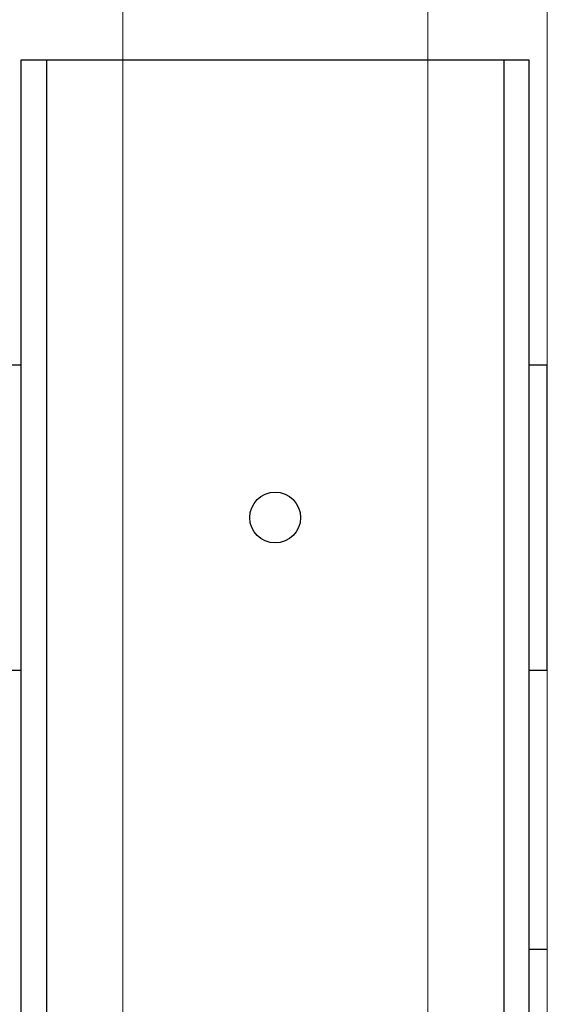
# Model space of a CAD drawing. Units: millimetres. Extents: x -3402 to 8400, y -2 to 6340.
# Drawn here: x 1932 to 2036, y 4145 to 4339 of the extents above; entities that cross this region are included whole.
import ezdxf
from ezdxf.enums import TextEntityAlignment as Align

# ---------------------------------------------------------------- set-up
doc = ezdxf.new("R2010")
doc.units = ezdxf.units.MM
doc.header["$MEASUREMENT"] = 0
for name, color, linetype, lineweight in [('2DE_OBJ_LAMEL-APP', 130, 'Continuous', 25), ('2DE_OBJ_Lamel-DISTR', 255, 'Continuous', 18), ('2DE_TXTNUM', 11, 'Continuous', 9)]:
    doc.layers.add(name, color=color, linetype=linetype, lineweight=lineweight)
doc.layers.add('2DE_TXTPAR', color=41, linetype='Continuous')
doc.layers.add('CP_WIPEOUT', color=255, linetype='Continuous')
doc.layers.add('LAM_MONT', color=1, linetype='Continuous', plot=False)
doc.styles.add('CP_ATTR', font='ARIAL.TTF')
doc.styles.add('CP_ELATT', font='ARIAL.TTF')

# ---------------------------------------------------------------- blocks, each defined once
blk = doc.blocks.new('2dlam_73-20011-07_ze44a4w')
at = {"linetype": 'Continuous'}
blk.add_line((1153.5, 1195), (1153.5, 58.5), dxfattribs=at)
at = {"layer": 'LAM_MONT', "ltscale": 0.01}
blk.add_line((1153.5, 904.75), (1143.5, 904.75), dxfattribs=at)
at = {"linetype": 'ByBlock', "style": 'CP_ATTR', "flags": 9}
for tag in ['NAME', 'NUMBER', 'GROUP', 'ARTICLE', 'ORDER-NO', 'PRODUCER', 'DN', 'PN', 'TEMPERATURE', 'VOLTAGE', 'POWER', 'FLOW', 'CHARACTER', 'OTHER']:
    blk.add_attdef(tag, text='', height=0.00005, dxfattribs=at).set_placement((-0.09, -0.02), align=Align.MIDDLE_LEFT)
at = {"layer": '2DE_TXTNUM', "linetype": 'ByBlock', "style": 'CP_ELATT', "width": 0.8, "flags": 8}
blk.add_attdef('TAG', text='', height=25.16, dxfattribs=at).set_placement((600, 1260), align=Align.CENTER)
at = {"layer": '2DE_TXTPAR', "linetype": 'ByBlock', "style": 'CP_ATTR', "width": 0.8, "flags": 8}
blk.add_attdef('PRODUCT-TYPE', text='', height=12, dxfattribs=at).set_placement((48, 11), align=Align.MIDDLE_LEFT)
blk = doc.blocks.new('LML_73_81005_01')
at = {"layer": 'LAM_MONT'}
blk.add_circle((0, 0), 6, dxfattribs=at)
blk = doc.blocks.new('2dlam_73-81005-07_zdj86gp')
at = {"layer": 'LAM_MONT'}
blk.add_lwpolyline([(-0.03, 240), (1106.97, 240), (1106.97, 300), (-0.03, 300)], close=True, dxfattribs=at)
blk.add_blockref('LML_73_81005_01', (1053.47, 270))
at = {"linetype": 'ByBlock', "style": 'CP_ATTR', "flags": 9}
for tag, p in [('NAME', (1.27, -129.4)), ('NUMBER', (1.27, -129.4)), ('GROUP', (1.27, -129.4)), ('ARTICLE', (1.27, -129.4)), ('ORDER-NO', (1.27, -129.4)), ('PRODUCER', (1.27, -129.4)), ('CHARACTER', (1.28, -129.4)), ('TAG', (1.28, -129.4)), ('VOLTAGE', (1.29, -129.4)), ('POWER', (1.29, -129.4)), ('OTHER', (1.29, -129.4))]:
    blk.add_attdef(tag, text='', height=0.0005, dxfattribs=at).set_placement(p, align=Align.MIDDLE_LEFT)
blk = doc.blocks.new('2dlam_1163_apa-04_zzokeox')
blk.add_wipeout([(-50, -240), (-50, 460), (50, 460), (50, -240)]).dxf.layer = 'CP_WIPEOUT'
for p, q in [((-45, 460), (-45, -240)), ((45, 460), (45, -240))]:
    blk.add_line(p, q)
blk.add_lwpolyline([(-50, -240), (50, -240), (50, 460), (-50, 460)], close=True)
blk.add_circle((0, 370), 5)
at = {"linetype": 'ByBlock', "style": 'CP_ATTR', "flags": 9}
for tag in ['NAME', 'NUMBER', 'GROUP', 'ARTICLE', 'PRODUCT-TYPE', 'ORDER-NO', 'PRODUCER', 'VOLTAGE', 'POWER', 'CHARACTER']:
    blk.add_attdef(tag, text='', height=0.00005, dxfattribs=at).set_placement((-0.09, -0.02), align=Align.MIDDLE_LEFT)
blk = doc.blocks.new('2dlam_73-83202-07_2ehr7p')
at = {"color": 150}
blk.add_lwpolyline([(-30, -30), (30, -30), (30, 825), (-30, 825)], close=True, dxfattribs=at)
at = {"linetype": 'ByBlock', "style": 'CP_ATTR', "flags": 9}
for tag in ['NAME', 'NUMBER', 'GROUP', 'ARTICLE', 'PRODUCT-TYPE', 'ORDER-NO', 'PRODUCER', 'DN', 'PN', 'TEMPERATURE', 'VOLTAGE', 'POWER', 'FLOW', 'CHARACTER', 'OTHER']:
    blk.add_attdef(tag, text='', height=0.00005, dxfattribs=at).set_placement((-0.09, -0.02), align=Align.MIDDLE_LEFT)

msp = doc.modelspace()

# ---------------------------------------------------------------- block references
at = {"layer": '2DE_OBJ_Lamel-DISTR'}
for name, p in [('2dlam_73-20011-07_ze44a4w', (882.3, 3251.05)), ('2dlam_73-81005-07_zdj86gp', (928.8, 3970.8))]:
    msp.add_blockref(name, p, dxfattribs=at)

# ---------------------------------------------------------------- next in the draw order: block references
at = {"layer": '2DE_OBJ_LAMEL-APP'}
msp.add_blockref('2dlam_1163_apa-04_zzokeox', (1982.26, 3870.8), dxfattribs=at)

# ---------------------------------------------------------------- next in the draw order: block references
at = {"layer": '2DE_OBJ_Lamel-DISTR'}
msp.add_blockref('2dlam_73-83202-07_2ehr7p', (1982.27, 3621.05), dxfattribs=at)

doc.saveas('drawing.dxf')
